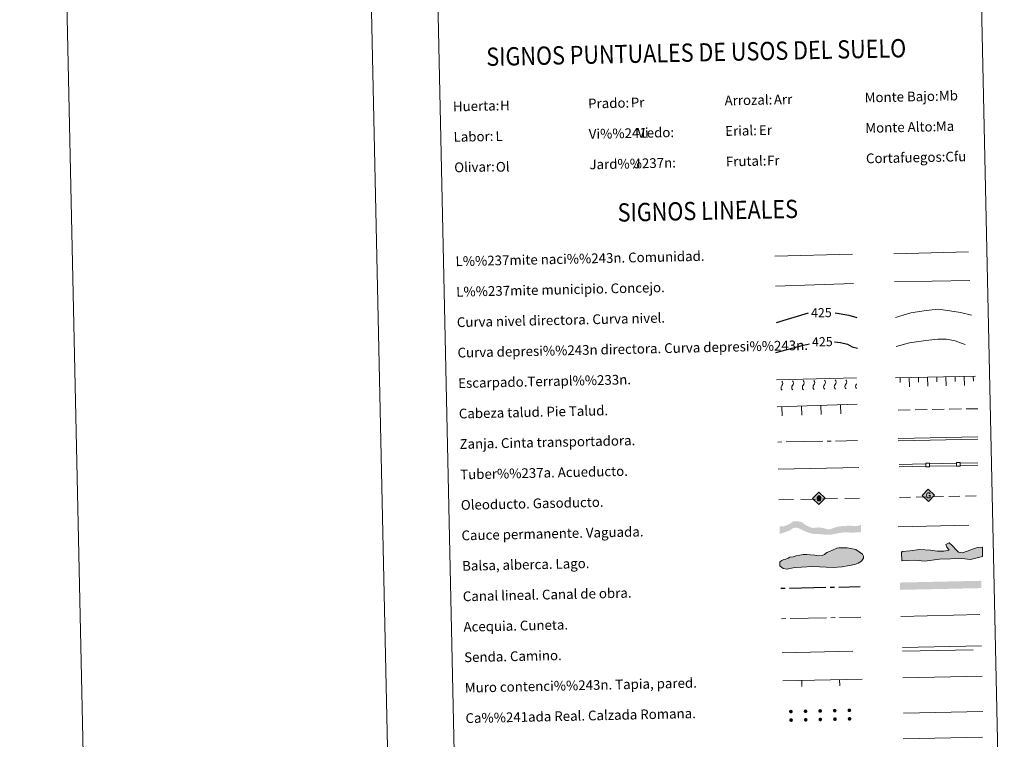
# Model space of a CAD drawing. Units: metres. Extents: x 647404 to 651922, y 739076 to 742142.
# Drawn here: x 647404 to 648212, y 739666 to 740257 of the extents above; entities that cross this region are included whole.
import ezdxf
from ezdxf.enums import TextEntityAlignment as Align

# ---------------------------------------------------------------- set-up
doc = ezdxf.new("R2010")
doc.units = ezdxf.units.M
doc.header["$MEASUREMENT"] = 0
for name, pattern in [('5aceqo', [40.5, 3.5, -3.5, 30, -3.5]), ('5canob', [40.5, 3.5, -3.5, 30, -3.5]), ('5gasod', [45, 30, -15]), ('5oledu', [45, 30, -15]), ('5talup', [14, 10, -4]), ('5zanja', [40.5, 3.5, -3.5, 30, -3.5]), ('DGN Style 3', [81.130322, 57.95023, -23.180092])]:
    doc.linetypes.add(name, pattern=pattern)
doc.layers.add('Carátula', color=7, linetype='Continuous', lineweight=0)
doc.styles.add('Style-arial', font='arial.shx', dxfattribs={"bigfont": 'arialbig.shx'})
doc.styles.add('Style-ariali', font='ariali.shx', dxfattribs={"bigfont": 'arialibig.shx'})
doc.styles.add('Style-font002', font='font002.shx')
doc.styles.add('Style-font010', font='font010.shx')
doc.linetypes.add('5liauto', pattern='A,16,-16,[74,dgnlstyle-md2_10e.shx,S=0.128,R=0,X=0,Y=0],-16', length=48)
doc.linetypes.add('5limcon', pattern='A,16,-16,[74,dgnlstyle-md2_10e.shx,S=0.128,R=0,X=0,Y=0],-16,16,-8,16,-8', length=96)
doc.linetypes.add('5limun', pattern='A,16,-16,[74,dgnlstyle-md2_10e.shx,S=0.128,R=0,X=0,Y=0],-16,16,-8', length=72)
doc.linetypes.add('5linaci', pattern='A,-8,[74,dgnlstyle-md2_10e.shx,S=0.128,R=0,X=0,Y=0],-16', length=24)
doc.linetypes.add('5tracr', pattern='A,-15,[96,dgnlstyle-md2_10e.shx,S=0.046,R=0,X=0,Y=0],-15', length=30)
doc.linetypes.add('5tracs', pattern='A,13,-13,13,-6.8,[91,dgnlstyle-md2_10e.shx,S=0.128664,R=0,X=0,Y=0],-6.8,13,-13,13,-13', length=104.6)

# ---------------------------------------------------------------- blocks, each defined once
blk = doc.blocks.new('5ROLEO_1')
at = {"layer": 'Carátula', "linetype": 'Continuous', "lineweight": 0, "extrusion": (0, 0, -1)}
for color, points in [(2, [(0.15, -5.19), (0, -2.7), (0, -2.7), (0.41, -2.66), (0.77, -2.55), (1.09, -2.36), (1.36, -2.09), (1.62, -1.71), (1.79, -1.26), (1.9, -0.76), (1.93, -0.19), (1.87, 0.62), (1.68, 1.26), (1.38, 1.76), (1.01, 2.11), (0.55, 2.32), (0, 2.39), (0.01, 2.4), (0.15, 4.98), (5.24, -0.11)]), (250, [(0, -2.7), (0, -2.7), (0, -1.85), (0.24, -1.82), (0.46, -1.74), (0.66, -1.61), (0.84, -1.43), (0.99, -1.19), (1.1, -0.9), (1.16, -0.55), (1.18, -0.15), (1.16, 0.25), (1.1, 0.6), (0.99, 0.89), (0.85, 1.13), (0.67, 1.31), (0.47, 1.44), (0.25, 1.52), (0.01, 1.54), (0.01, 2.39), (0.55, 2.32), (1.01, 2.11), (1.38, 1.76), (1.68, 1.26), (1.87, 0.62), (1.93, -0.19), (1.9, -0.76), (1.79, -1.26), (1.62, -1.71), (1.36, -2.09), (1.09, -2.36), (0.77, -2.55), (0.41, -2.66), (0, -2.7), (0, -2.7)]), (2, [(0, -1.85), (-0.25, -1.83), (-0.47, -1.75), (-0.67, -1.61), (-0.85, -1.43), (-0.99, -1.19), (-1.09, -0.9), (-1.16, -0.54), (-1.18, -0.13), (-1.16, 0.27), (-1.1, 0.61), (-1, 0.9), (-0.85, 1.14), (-0.68, 1.31), (-0.48, 1.44), (-0.25, 1.52), (0, 1.54), (0.25, 1.52), (0.47, 1.44), (0.67, 1.31), (0.85, 1.13), (0.99, 0.89), (1.1, 0.6), (1.16, 0.25), (1.18, -0.15), (1.16, -0.55), (1.1, -0.9), (0.99, -1.19), (0.84, -1.43), (0.66, -1.61), (0.46, -1.74), (0.24, -1.82)]), (2, [(0.15, -5.19), (-4.94, -0.1), (0.15, 4.98), (0.01, 2.4), (0, 2.39), (-0.41, 2.35), (-0.77, 2.23), (-1.1, 2.02), (-1.39, 1.73), (-1.63, 1.36), (-1.8, 0.93), (-1.9, 0.42), (-1.93, -0.16), (-1.9, -0.74), (-1.79, -1.26), (-1.61, -1.71), (-1.36, -2.09), (-1.09, -2.36), (-0.77, -2.54), (-0.4, -2.66), (0, -2.7), (0, -2.7)]), (250, [(0, -2.7), (-0.4, -2.66), (-0.77, -2.54), (-1.09, -2.36), (-1.36, -2.09), (-1.61, -1.71), (-1.79, -1.26), (-1.9, -0.74), (-1.93, -0.16), (-1.9, 0.42), (-1.8, 0.93), (-1.63, 1.36), (-1.39, 1.73), (-1.1, 2.02), (-0.77, 2.23), (-0.41, 2.35), (0, 2.39), (0, 2.39), (0.01, 2.39), (0.01, 1.54), (0, 1.54), (-0.25, 1.52), (-0.48, 1.44), (-0.68, 1.31), (-0.85, 1.14), (-1, 0.9), (-1.1, 0.61), (-1.16, 0.27), (-1.18, -0.13), (-1.16, -0.54), (-1.09, -0.9), (-0.99, -1.19), (-0.85, -1.43), (-0.67, -1.61), (-0.47, -1.75), (-0.25, -1.83), (0, -1.85), (0, -1.85), (0, -2.7)])]:
    blk.add_hatch(color=color, dxfattribs=at).paths.add_polyline_path(points, flags=16)
at = {"layer": 'Carátula', "color": 250, "linetype": 'Continuous', "lineweight": 0, "flags": 128}
blk.add_lwpolyline([(-0.14, -5.19), (4.95, -0.11), (-0.14, 4.98), (-5.23, -0.1), (-0.14, -5.19)], dxfattribs=at)
blk = doc.blocks.new('5GASO_1')
at = {"layer": 'Carátula', "linetype": 'Continuous', "lineweight": 0, "extrusion": (0, 0, -1)}
for color, points in [(33, [(0, -5.09), (-0.29, -2.59), (-0.29, -2.59), (0.27, -2.52), (0.76, -2.3), (1.17, -1.93), (1.48, -1.42), (1.68, -0.78), (1.75, -0.04), (1.68, 0.71), (1.48, 1.35), (1.18, 1.85), (0.79, 2.22), (0.32, 2.42), (-0.23, 2.5), (0, 5.09), (5.09, 0)]), (250, [(-0.29, -2.59), (-0.78, -2.54), (-1.27, -2.37), (-1.7, -2.12), (-2.02, -1.83), (-2.02, 0.14), (-0.23, 0.14), (-0.23, -0.71), (-1.27, -0.71), (-1.27, -1.33), (-1.04, -1.5), (-0.78, -1.64), (-0.51, -1.72), (-0.25, -1.75), (0.01, -1.72), (0.24, -1.64), (0.45, -1.52), (0.62, -1.34), (0.79, -1.09), (0.9, -0.78), (0.97, -0.41), (0.99, 0.01), (0.97, 0.4), (0.91, 0.73), (0.81, 1.02), (0.66, 1.24), (0.48, 1.42), (0.27, 1.55), (0.04, 1.63), (-0.22, 1.65), (-0.55, 1.59), (-0.83, 1.43), (-1.04, 1.17), (-1.17, 0.8), (-1.93, 0.99), (-1.85, 1.34), (-1.73, 1.64), (-1.57, 1.9), (-1.38, 2.12), (-1.14, 2.28), (-0.88, 2.41), (-0.57, 2.47), (-0.23, 2.5), (0.32, 2.43), (0.79, 2.22), (1.18, 1.85), (1.48, 1.35), (1.68, 0.71), (1.75, -0.04), (1.68, -0.78), (1.48, -1.42), (1.17, -1.93), (0.76, -2.3), (0.27, -2.52)]), (33, [(0, -5.09), (-5.09, 0), (0, 5.09), (-0.23, 2.5), (-0.57, 2.47), (-0.88, 2.41), (-1.14, 2.28), (-1.38, 2.12), (-1.57, 1.9), (-1.73, 1.64), (-1.85, 1.34), (-1.93, 0.99), (-1.17, 0.8), (-1.04, 1.17), (-0.83, 1.43), (-0.55, 1.59), (-0.22, 1.65), (0.04, 1.63), (0.27, 1.55), (0.48, 1.42), (0.66, 1.24), (0.81, 1.02), (0.91, 0.73), (0.97, 0.4), (0.99, 0.01), (0.97, -0.41), (0.9, -0.78), (0.79, -1.09), (0.62, -1.34), (0.45, -1.52), (0.24, -1.65), (0.01, -1.72), (-0.25, -1.75), (-0.51, -1.72), (-0.78, -1.64), (-1.04, -1.5), (-1.27, -1.33), (-1.27, -0.71), (-0.23, -0.71), (-0.23, 0.14), (-2.02, 0.14), (-2.02, -1.83), (-1.7, -2.12), (-1.27, -2.37), (-0.78, -2.54), (-0.29, -2.59), (-0.29, -2.59)])]:
    blk.add_hatch(color=color, dxfattribs=at).paths.add_polyline_path(points, flags=16)
at = {"layer": 'Carátula', "color": 250, "linetype": 'Continuous', "lineweight": 0}
blk.add_3dface([(0, -5.09), (5.09, 0), (0, 5.09), (-5.09, 0)], dxfattribs=at)
blk = doc.blocks.new('5ROLEO_3')
at = {"layer": 'Carátula', "linetype": 'Continuous', "lineweight": 0, "extrusion": (0, 0, -1)}
for color, points in [(2, [(0.15, -5.19), (0, -2.7), (0, -2.7), (0.41, -2.66), (0.77, -2.55), (1.09, -2.36), (1.36, -2.09), (1.62, -1.71), (1.79, -1.26), (1.9, -0.76), (1.93, -0.19), (1.87, 0.62), (1.68, 1.26), (1.38, 1.76), (1.01, 2.11), (0.55, 2.32), (0, 2.39), (0.01, 2.4), (0.15, 4.98), (5.24, -0.11)]), (250, [(0, -2.7), (0, -2.7), (0, -1.85), (0.24, -1.82), (0.46, -1.74), (0.66, -1.61), (0.84, -1.43), (0.99, -1.19), (1.1, -0.9), (1.16, -0.55), (1.18, -0.15), (1.16, 0.25), (1.1, 0.6), (0.99, 0.89), (0.85, 1.13), (0.67, 1.31), (0.47, 1.44), (0.25, 1.52), (0.01, 1.54), (0.01, 2.39), (0.55, 2.32), (1.01, 2.11), (1.38, 1.76), (1.68, 1.26), (1.87, 0.62), (1.93, -0.19), (1.9, -0.76), (1.79, -1.26), (1.62, -1.71), (1.36, -2.09), (1.09, -2.36), (0.77, -2.55), (0.41, -2.66), (0, -2.7), (0, -2.7)]), (2, [(0, -1.85), (-0.25, -1.83), (-0.47, -1.75), (-0.67, -1.61), (-0.85, -1.43), (-0.99, -1.19), (-1.09, -0.9), (-1.16, -0.54), (-1.18, -0.13), (-1.16, 0.27), (-1.1, 0.61), (-1, 0.9), (-0.85, 1.14), (-0.68, 1.31), (-0.48, 1.44), (-0.25, 1.52), (0, 1.54), (0.25, 1.52), (0.47, 1.44), (0.67, 1.31), (0.85, 1.13), (0.99, 0.89), (1.1, 0.6), (1.16, 0.25), (1.18, -0.15), (1.16, -0.55), (1.1, -0.9), (0.99, -1.19), (0.84, -1.43), (0.66, -1.61), (0.46, -1.74), (0.24, -1.82)]), (2, [(0.15, -5.19), (-4.94, -0.1), (0.15, 4.98), (0.01, 2.4), (0, 2.39), (-0.41, 2.35), (-0.77, 2.23), (-1.1, 2.02), (-1.39, 1.73), (-1.63, 1.36), (-1.8, 0.93), (-1.9, 0.42), (-1.93, -0.16), (-1.9, -0.74), (-1.79, -1.26), (-1.61, -1.71), (-1.36, -2.09), (-1.09, -2.36), (-0.77, -2.54), (-0.4, -2.66), (0, -2.7), (0, -2.7)]), (250, [(0, -2.7), (-0.4, -2.66), (-0.77, -2.54), (-1.09, -2.36), (-1.36, -2.09), (-1.61, -1.71), (-1.79, -1.26), (-1.9, -0.74), (-1.93, -0.16), (-1.9, 0.42), (-1.8, 0.93), (-1.63, 1.36), (-1.39, 1.73), (-1.1, 2.02), (-0.77, 2.23), (-0.41, 2.35), (0, 2.39), (0, 2.39), (0.01, 2.39), (0.01, 1.54), (0, 1.54), (-0.25, 1.52), (-0.48, 1.44), (-0.68, 1.31), (-0.85, 1.14), (-1, 0.9), (-1.1, 0.61), (-1.16, 0.27), (-1.18, -0.13), (-1.16, -0.54), (-1.09, -0.9), (-0.99, -1.19), (-0.85, -1.43), (-0.67, -1.61), (-0.47, -1.75), (-0.25, -1.83), (0, -1.85), (0, -1.85), (0, -2.7)])]:
    blk.add_hatch(color=color, dxfattribs=at).paths.add_polyline_path(points, flags=16)
at = {"layer": 'Carátula', "color": 250, "linetype": 'Continuous', "lineweight": 0, "flags": 128}
blk.add_lwpolyline([(-0.14, -5.19), (4.95, -0.11), (-0.14, 4.98), (-5.23, -0.1), (-0.14, -5.19)], dxfattribs=at)
blk = doc.blocks.new('5GASO_3')
at = {"layer": 'Carátula', "linetype": 'Continuous', "lineweight": 0, "extrusion": (0, 0, -1)}
for color, points in [(33, [(0, -5.09), (-0.29, -2.59), (-0.29, -2.59), (0.27, -2.52), (0.76, -2.3), (1.17, -1.93), (1.48, -1.42), (1.68, -0.78), (1.75, -0.04), (1.68, 0.71), (1.48, 1.35), (1.18, 1.85), (0.79, 2.22), (0.32, 2.42), (-0.23, 2.5), (0, 5.09), (5.09, 0)]), (250, [(-0.29, -2.59), (-0.78, -2.54), (-1.27, -2.37), (-1.7, -2.12), (-2.02, -1.83), (-2.02, 0.14), (-0.23, 0.14), (-0.23, -0.71), (-1.27, -0.71), (-1.27, -1.33), (-1.04, -1.5), (-0.78, -1.64), (-0.51, -1.72), (-0.25, -1.75), (0.01, -1.72), (0.24, -1.64), (0.45, -1.52), (0.62, -1.34), (0.79, -1.09), (0.9, -0.78), (0.97, -0.41), (0.99, 0.01), (0.97, 0.4), (0.91, 0.73), (0.81, 1.02), (0.66, 1.24), (0.48, 1.42), (0.27, 1.55), (0.04, 1.63), (-0.22, 1.65), (-0.55, 1.59), (-0.83, 1.43), (-1.04, 1.17), (-1.17, 0.8), (-1.93, 0.99), (-1.85, 1.34), (-1.73, 1.64), (-1.57, 1.9), (-1.38, 2.12), (-1.14, 2.28), (-0.88, 2.41), (-0.57, 2.47), (-0.23, 2.5), (0.32, 2.43), (0.79, 2.22), (1.18, 1.85), (1.48, 1.35), (1.68, 0.71), (1.75, -0.04), (1.68, -0.78), (1.48, -1.42), (1.17, -1.93), (0.76, -2.3), (0.27, -2.52)]), (33, [(0, -5.09), (-5.09, 0), (0, 5.09), (-0.23, 2.5), (-0.57, 2.47), (-0.88, 2.41), (-1.14, 2.28), (-1.38, 2.12), (-1.57, 1.9), (-1.73, 1.64), (-1.85, 1.34), (-1.93, 0.99), (-1.17, 0.8), (-1.04, 1.17), (-0.83, 1.43), (-0.55, 1.59), (-0.22, 1.65), (0.04, 1.63), (0.27, 1.55), (0.48, 1.42), (0.66, 1.24), (0.81, 1.02), (0.91, 0.73), (0.97, 0.4), (0.99, 0.01), (0.97, -0.41), (0.9, -0.78), (0.79, -1.09), (0.62, -1.34), (0.45, -1.52), (0.24, -1.65), (0.01, -1.72), (-0.25, -1.75), (-0.51, -1.72), (-0.78, -1.64), (-1.04, -1.5), (-1.27, -1.33), (-1.27, -0.71), (-0.23, -0.71), (-0.23, 0.14), (-2.02, 0.14), (-2.02, -1.83), (-1.7, -2.12), (-1.27, -2.37), (-0.78, -2.54), (-0.29, -2.59), (-0.29, -2.59)])]:
    blk.add_hatch(color=color, dxfattribs=at).paths.add_polyline_path(points, flags=16)
at = {"layer": 'Carátula', "color": 250, "linetype": 'Continuous', "lineweight": 0}
blk.add_3dface([(0, -5.09), (5.09, 0), (0, 5.09), (-5.09, 0)], dxfattribs=at)

msp = doc.modelspace()

# ---------------------------------------------------------------- hatches: boundary and pattern name
at = {"layer": 'Carátula', "linetype": 'Continuous', "lineweight": 13}
for color, points in [(154, [(648069.678, 739834.194), (648065.557, 739834.211), (648059.737, 739834.718), (648055.297, 739834.833), (648052.536, 739835.513), (648049.876, 739836.406), (648047.423, 739837.409), (648044.111, 739839.135), (648040.709, 739840.117), (648038.503, 739839.541), (648035.902, 739837.688), (648032.966, 739836.672), (648027.583, 739834.88), (648027.451, 739840.879), (648031.177, 739841.178), (648034.218, 739842.302), (648036.617, 739843.623), (648038.863, 739845.238), (648042.32, 739845.315), (648046.144, 739844.34), (648048.405, 739842.383), (648051.397, 739840.862), (648054.38, 739839.661), (648059.439, 739840.193), (648063.466, 739839.646), (648065.17, 739839.049), (648065.808, 739838.853), (648067.823, 739838.475), (648070.241, 739839.054), (648072.334, 739839.945), (648074.747, 739840.632), (648078.715, 739841.263), (648084.625, 739841.601), (648088.221, 739841.363), (648090.125, 739841.299), (648091.916, 739841.444), (648094.287, 739842.334), (648094.418, 739836.337), (648086.545, 739835.83), (648081.043, 739836.238), (648076.306, 739835.501)]), (154, [(648069.678, 739834.194), (648065.557, 739834.211), (648059.737, 739834.718), (648055.297, 739834.833), (648052.536, 739835.513), (648049.876, 739836.406), (648047.423, 739837.409), (648044.111, 739839.135), (648040.709, 739840.117), (648038.503, 739839.541), (648035.902, 739837.688), (648032.966, 739836.672), (648027.583, 739834.88), (648027.451, 739840.879), (648031.177, 739841.178), (648034.218, 739842.302), (648036.617, 739843.623), (648038.863, 739845.238), (648042.32, 739845.315), (648046.144, 739844.34), (648048.405, 739842.383), (648051.397, 739840.862), (648054.38, 739839.661), (648059.439, 739840.193), (648063.466, 739839.646), (648065.17, 739839.049), (648065.808, 739838.853), (648067.823, 739838.475), (648070.241, 739839.054), (648072.334, 739839.945), (648074.747, 739840.632), (648078.715, 739841.263), (648084.625, 739841.601), (648088.221, 739841.363), (648090.125, 739841.299), (648091.916, 739841.444), (648094.287, 739842.334), (648094.418, 739836.337), (648086.545, 739835.83), (648081.043, 739836.238), (648076.306, 739835.501)]), (170, [(648126.307, 739788.938), (648126.174, 739794.938), (648193.01, 739796.391), (648193.141, 739790.393)]), (170, [(648126.307, 739788.938), (648126.174, 739794.938), (648193.01, 739796.391), (648193.141, 739790.393)])]:
    msp.add_hatch(color=color, dxfattribs=at).paths.add_polyline_path(points, flags=16)
at = {"layer": 'Carátula', "linetype": 'Continuous', "lineweight": 0}
for points in [[(648033.387, 739805.914), (648030.419, 739806.445), (648027.704, 739808.757), (648027.633, 739812.014), (648029.387, 739812.944), (648030.85, 739813.86), (648032.617, 739814.199), (648034.379, 739814.829), (648035.84, 739815.751), (648038.497, 739816.103), (648041.147, 739816.757), (648044.09, 739817.409), (648046.74, 739818.063), (648049.708, 739817.834), (648052.674, 739817.596), (648056.523, 739817.386), (648059.791, 739816.867), (648062.448, 739817.219), (648064.211, 739817.847), (648066.246, 739819.672), (648068.302, 739820.313), (648070.942, 739821.555), (648074.457, 739823.112), (648076.226, 739823.446), (648079.773, 739823.523), (648083.037, 739823.3), (648086.007, 739822.769), (648090.171, 739821.975), (648092.875, 739820.252), (648095.578, 739818.236), (648096.212, 739816.474), (648096.245, 739814.99), (648094.817, 739812.588), (648091.896, 739810.744), (648089.25, 739809.8), (648084.536, 739808.808), (648078.933, 739807.795), (648071.545, 739807.341), (648054.358, 739808.151), (648045.486, 739807.657), (648038.697, 739806.92)], [(648033.387, 739805.914), (648030.419, 739806.445), (648027.704, 739808.757), (648027.633, 739812.014), (648029.387, 739812.944), (648030.85, 739813.86), (648032.617, 739814.199), (648034.379, 739814.829), (648035.84, 739815.751), (648038.497, 739816.103), (648041.147, 739816.757), (648044.09, 739817.409), (648046.74, 739818.063), (648049.708, 739817.834), (648052.674, 739817.596), (648056.523, 739817.386), (648059.791, 739816.867), (648062.448, 739817.219), (648064.211, 739817.847), (648066.246, 739819.672), (648068.302, 739820.313), (648070.942, 739821.555), (648074.457, 739823.112), (648076.226, 739823.446), (648079.773, 739823.523), (648083.037, 739823.3), (648086.007, 739822.769), (648090.171, 739821.975), (648092.875, 739820.252), (648095.578, 739818.236), (648096.212, 739816.474), (648096.245, 739814.99), (648094.817, 739812.588), (648091.896, 739810.744), (648089.25, 739809.8), (648084.536, 739808.808), (648078.933, 739807.795), (648071.545, 739807.341), (648054.358, 739808.151), (648045.486, 739807.657), (648038.697, 739806.92)], [(648146.781, 739812.569), (648138.174, 739813.198), (648127.824, 739812.887), (648127.618, 739819.7), (648128.19, 739820.314), (648134.383, 739821.087), (648142.353, 739821.923), (648151.246, 739821.596), (648156.905, 739820.581), (648162.227, 739820.743), (648166.648, 739821.47), (648164.793, 739824.08), (648163.842, 739826.128), (648166.763, 739827.402), (648169.189, 739825.398), (648172.566, 739821.648), (648174.392, 739819.922), (648175.882, 739819.674), (648177.665, 739819.425), (648181.472, 739820.726), (648186.745, 739822.665), (648189.972, 739823.654), (648194.102, 739824.074), (648194.038, 739816.362), (648184.045, 739813.986), (648176.917, 739814.659), (648158.577, 739814.108)], [(648146.781, 739812.569), (648138.174, 739813.198), (648127.824, 739812.887), (648127.618, 739819.7), (648128.19, 739820.314), (648134.383, 739821.087), (648142.353, 739821.923), (648151.246, 739821.596), (648156.905, 739820.581), (648162.227, 739820.743), (648166.648, 739821.47), (648164.793, 739824.08), (648163.842, 739826.128), (648166.763, 739827.402), (648169.189, 739825.398), (648172.566, 739821.648), (648174.392, 739819.922), (648175.882, 739819.674), (648177.665, 739819.425), (648181.472, 739820.726), (648186.745, 739822.665), (648189.972, 739823.654), (648194.102, 739824.074), (648194.038, 739816.362), (648184.045, 739813.986), (648176.917, 739814.659), (648158.577, 739814.108)]]:
    msp.add_hatch(color=141, dxfattribs=at).paths.add_polyline_path(points)
for points in [[(648038.259, 739689.092, 1), (648035.26, 739689.008, 1)], [(648038.259, 739689.092, 1), (648035.26, 739689.008, 1)], [(648050.256, 739689.353, 1), (648047.258, 739689.269, 1)], [(648050.256, 739689.353, 1), (648047.258, 739689.269, 1)], [(648062.254, 739689.614, 1), (648059.255, 739689.531, 1)], [(648062.254, 739689.614, 1), (648059.255, 739689.531, 1)], [(648074.251, 739689.875, 1), (648071.252, 739689.792, 1)], [(648074.251, 739689.875, 1), (648071.252, 739689.792, 1)], [(648086.248, 739690.136, 1), (648083.249, 739690.053, 1)], [(648086.248, 739690.136, 1), (648083.249, 739690.053, 1)], [(648038.412, 739682.093, 1), (648035.413, 739682.01, 1)], [(648038.412, 739682.093, 1), (648035.413, 739682.01, 1)], [(648050.409, 739682.355, 1), (648047.41, 739682.271, 1)], [(648050.409, 739682.355, 1), (648047.41, 739682.271, 1)], [(648062.406, 739682.616, 1), (648059.407, 739682.532, 1)], [(648062.406, 739682.616, 1), (648059.407, 739682.532, 1)], [(648074.403, 739682.877, 1), (648071.404, 739682.793, 1)], [(648074.403, 739682.877, 1), (648071.404, 739682.793, 1)], [(648086.4, 739683.138, 1), (648083.401, 739683.054, 1)], [(648086.4, 739683.138, 1), (648083.401, 739683.054, 1)]]:
    msp.add_hatch(color=250, dxfattribs=at).paths.add_polyline_path(points, flags=16)

# ---------------------------------------------------------------- linework, layer by layer
at = {"layer": 'Carátula', "color": 27, "linetype": 'Continuous', "lineweight": 0}
for p, q in [((648024.923, 739961.414), (648090.582, 739962.844)), ((648024.923, 739961.414), (648090.582, 739962.844)), ((648122.699, 739962.921), (648188.356, 739964.35)), ((648122.699, 739962.921), (648188.356, 739964.35)), ((648126.535, 739959.004), (648126.448, 739963.003)), ((648126.535, 739959.004), (648126.448, 739963.003)), ((648134.11, 739955.668), (648133.946, 739963.166)), ((648134.11, 739955.668), (648133.946, 739963.166)), ((648141.532, 739959.33), (648141.445, 739963.329)), ((648141.532, 739959.33), (648141.445, 739963.329)), ((648149.106, 739955.994), (648148.943, 739963.492)), ((648149.106, 739955.994), (648148.943, 739963.492)), ((648156.528, 739959.656), (648156.441, 739963.655)), ((648156.528, 739959.656), (648156.441, 739963.655)), ((648164.102, 739956.32), (648163.939, 739963.819)), ((648164.102, 739956.32), (648163.939, 739963.819)), ((648171.524, 739959.983), (648171.437, 739963.982)), ((648171.524, 739959.983), (648171.437, 739963.982)), ((648179.099, 739956.647), (648178.936, 739964.145)), ((648179.099, 739956.647), (648178.936, 739964.145)), ((648186.521, 739960.309), (648186.434, 739964.308)), ((648186.521, 739960.309), (648186.434, 739964.308)), ((648025.409, 739939.082), (648091.05, 739941.243)), ((648025.409, 739939.082), (648091.05, 739941.243)), ((648029.654, 739931.718), (648029.407, 739939.214)), ((648029.654, 739931.718), (648029.407, 739939.214)), ((648045.645, 739932.244), (648045.398, 739939.74)), ((648045.645, 739932.244), (648045.398, 739939.74)), ((648061.636, 739932.771), (648061.39, 739940.267)), ((648061.636, 739932.771), (648061.39, 739940.267)), ((648077.628, 739933.297), (648077.381, 739940.793)), ((648077.628, 739933.297), (648077.381, 739940.793))]:
    msp.add_line(p, q, dxfattribs=at)
at = {"layer": 'Carátula', "color": 250, "linetype": 'Continuous', "lineweight": 0}
for p, q in [((648124.874, 739913.192), (648190.178, 739914.616)), ((648124.874, 739913.192), (648190.178, 739914.616)), ((648124.918, 739911.192), (648190.222, 739912.616)), ((648124.918, 739911.192), (648190.222, 739912.616))]:
    msp.add_line(p, q, dxfattribs=at)
at = {"layer": 'Carátula', "color": 5, "linetype": 'Continuous', "lineweight": 13}
for p, q in [((648150.514, 739892.392), (648172.51, 739892.841)), ((648150.514, 739892.392), (648172.51, 739892.841)), ((648175.509, 739892.903), (648190.152, 739893.202)), ((648175.509, 739892.903), (648190.152, 739893.202)), ((648125.52, 739891.881), (648147.515, 739892.33)), ((648125.52, 739891.881), (648147.515, 739892.33)), ((648125.56, 739889.881), (648147.556, 739890.331)), ((648125.56, 739889.881), (648147.556, 739890.331)), ((648150.555, 739890.392), (648172.551, 739890.842)), ((648150.555, 739890.392), (648172.551, 739890.842)), ((648175.55, 739890.903), (648190.192, 739891.202)), ((648175.55, 739890.903), (648190.192, 739891.202))]:
    msp.add_line(p, q, dxfattribs=at)
at = {"layer": 'Carátula', "color": 250, "linetype": '5oledu', "lineweight": 13, "ltscale": 0.4}
msp.add_line((648026.974, 739862.874), (648093.262, 739864.161), dxfattribs=at)
msp.add_line((648026.974, 739862.874), (648093.262, 739864.161), dxfattribs=at)
at = {"layer": 'Carátula', "color": 250, "linetype": '5gasod', "lineweight": 13, "ltscale": 0.3}
msp.add_line((648125.93, 739864.694), (648190.706, 739866.114), dxfattribs=at)
msp.add_line((648125.93, 739864.694), (648190.706, 739866.114), dxfattribs=at)
at = {"layer": 'Carátula', "color": 170, "linetype": 'Continuous', "lineweight": 0}
msp.add_line((648126.99, 739767.218), (648191.77, 739768.628), dxfattribs=at)
msp.add_line((648126.99, 739767.218), (648191.77, 739768.628), dxfattribs=at)
at = {"layer": 'Carátula', "color": 1, "linetype": 'Continuous', "lineweight": 13}
for p, q in [((648030.209, 739714.277), (648095.275, 739715.693)), ((648030.209, 739714.277), (648095.275, 739715.693)), ((648045.814, 739709.615), (648045.705, 739714.614)), ((648045.814, 739709.615), (648045.705, 739714.614)), ((648076.807, 739710.29), (648076.698, 739715.289)), ((648076.807, 739710.29), (648076.698, 739715.289))]:
    msp.add_line(p, q, dxfattribs=at)
at = {"layer": 'Carátula', "color": 250, "linetype": '5tracr', "lineweight": 0}
msp.add_line((648129.281, 739687.703), (648194.347, 739689.119), dxfattribs=at)
msp.add_line((648129.281, 739687.703), (648194.347, 739689.119), dxfattribs=at)
at = {"layer": 'Carátula', "color": 250, "linetype": '5tracs', "lineweight": 0, "ltscale": 0.4}
msp.add_line((648128.908, 739666.66), (648193.975, 739668.078), dxfattribs=at)
msp.add_line((648128.908, 739666.66), (648193.975, 739668.078), dxfattribs=at)
at = {"layer": 'Carátula', "color": 7, "linetype": 'Continuous', "lineweight": 0, "flags": 128}
msp.add_lwpolyline([(647653.758, 742050.528), (647718.4, 739081.233)], dxfattribs=at)
msp.add_lwpolyline([(647653.758, 742050.528), (647718.4, 739081.233)], dxfattribs=at)
at = {"layer": 'Carátula', "color": 250, "linetype": '5linaci', "lineweight": 0, "ltscale": 0.45, "flags": 128}
msp.add_lwpolyline([(648023.511, 740062.674), (648087.182, 740064.356)], dxfattribs=at)
msp.add_lwpolyline([(648023.511, 740062.674), (648087.182, 740064.356)], dxfattribs=at)
at = {"layer": 'Carátula', "color": 250, "linetype": '5liauto', "lineweight": 0, "ltscale": 0.45, "flags": 128}
msp.add_lwpolyline([(648121.311, 740064.567), (648182.624, 740066.195)], dxfattribs=at)
msp.add_lwpolyline([(648121.311, 740064.567), (648182.624, 740066.195)], dxfattribs=at)
at = {"layer": 'Carátula', "color": 250, "linetype": '5limun', "lineweight": 0, "ltscale": 0.45, "flags": 128}
msp.add_lwpolyline([(648024.112, 740038.273), (648088.099, 740040.224)], dxfattribs=at)
msp.add_lwpolyline([(648024.112, 740038.273), (648088.099, 740040.224)], dxfattribs=at)
at = {"layer": 'Carátula', "color": 250, "linetype": '5limcon', "lineweight": 0, "ltscale": 0.45, "flags": 128}
msp.add_lwpolyline([(648121.911, 740041.588), (648183.569, 740042.824)], dxfattribs=at)
msp.add_lwpolyline([(648121.911, 740041.588), (648183.569, 740042.824)], dxfattribs=at)
at = {"layer": 'Carátula', "color": 30, "linetype": 'Continuous', "lineweight": 30, "flags": 128}
for points in [[(648025.009, 740008.271), (648051.294, 740016.139)], [(648025.009, 740008.271), (648051.294, 740016.139)], [(648073.119, 740016.162), (648084.195, 740014.455), (648090.958, 740012.366)], [(648073.119, 740016.162), (648084.195, 740014.455), (648090.958, 740012.366)]]:
    msp.add_lwpolyline(points, dxfattribs=at)
at = {"layer": 'Carátula', "color": 30, "linetype": 'Continuous', "lineweight": 0, "flags": 128}
msp.add_lwpolyline([(648122.726, 740012.535), (648135.109, 740016.365), (648147.891, 740018.246), (648157.486, 740019.257), (648167.132, 740017.865), (648175.979, 740016.455), (648184.843, 740014.241)], dxfattribs=at)
msp.add_lwpolyline([(648122.726, 740012.535), (648135.109, 740016.365), (648147.891, 740018.246), (648157.486, 740019.257), (648167.132, 740017.865), (648175.979, 740016.455), (648184.843, 740014.241)], dxfattribs=at)
at = {"layer": 'Carátula', "color": 27, "linetype": 'DGN Style 3', "lineweight": 30, "flags": 128}
for points in [[(648024.438, 739983.593), (648047.069, 739989.777), (648052.155, 739990.738)], [(648024.438, 739983.593), (648047.069, 739989.777), (648052.155, 739990.738)], [(648072.535, 739992.344), (648077.471, 739992.041), (648083.113, 739990.562), (648087.17, 739988.247), (648091.504, 739987.262)], [(648072.535, 739992.344), (648077.471, 739992.041), (648083.113, 739990.562), (648087.17, 739988.247), (648091.504, 739987.262)]]:
    msp.add_lwpolyline(points, dxfattribs=at)
at = {"layer": 'Carátula', "color": 27, "linetype": 'DGN Style 3', "lineweight": 0, "flags": 128}
msp.add_lwpolyline([(648123.249, 739988.577), (648134.044, 739991.67), (648147.624, 739993.57), (648157.221, 739994.579), (648164.431, 739994.736), (648171.676, 739993.29), (648177.333, 739991.01), (648184.596, 739988.764)], dxfattribs=at)
msp.add_lwpolyline([(648123.249, 739988.577), (648134.044, 739991.67), (648147.624, 739993.57), (648157.221, 739994.579), (648164.431, 739994.736), (648171.676, 739993.29), (648177.333, 739991.01), (648184.596, 739988.764)], dxfattribs=at)
at = {"layer": 'Carátula', "color": 27, "linetype": '5talup', "lineweight": 0, "flags": 128}
msp.add_lwpolyline([(648124.656, 739936.463), (648190.158, 739937.603)], dxfattribs=at)
msp.add_lwpolyline([(648124.656, 739936.463), (648190.158, 739937.603)], dxfattribs=at)
at = {"layer": 'Carátula', "color": 27, "linetype": '5zanja', "lineweight": 0, "flags": 128}
msp.add_lwpolyline([(648025.943, 739910.23), (648091.444, 739911.37)], dxfattribs=at)
msp.add_lwpolyline([(648025.943, 739910.23), (648091.444, 739911.37)], dxfattribs=at)
at = {"layer": 'Carátula', "color": 5, "linetype": 'Continuous', "lineweight": 13, "flags": 128}
for points in [[(648147.624, 739889.801), (648150.623, 739889.862), (648150.562, 739892.862), (648147.562, 739892.8), (648147.624, 739889.801)], [(648147.624, 739889.801), (648150.623, 739889.862), (648150.562, 739892.862), (648147.562, 739892.8), (648147.624, 739889.801)], [(648172.618, 739890.312), (648175.618, 739890.373), (648175.557, 739893.373), (648172.557, 739893.311), (648172.618, 739890.312)], [(648172.618, 739890.312), (648175.618, 739890.373), (648175.557, 739893.373), (648172.557, 739893.311), (648172.618, 739890.312)]]:
    msp.add_lwpolyline(points, dxfattribs=at)
at = {"layer": 'Carátula', "color": 250, "linetype": 'Continuous', "lineweight": 0, "flags": 128}
for points in [[(648026.43, 739887.868), (648092.382, 739889.303)], [(648026.43, 739887.868), (648092.382, 739889.303)], [(648128.222, 739741.574), (648193.289, 739742.991)], [(648128.222, 739741.574), (648193.289, 739742.991)]]:
    msp.add_lwpolyline(points, dxfattribs=at)
at = {"layer": 'Carátula', "color": 142, "linetype": 'DGN Style 3', "lineweight": 13, "flags": 128}
msp.add_lwpolyline([(648124.909, 739840.73), (648191.755, 739842.185)], dxfattribs=at)
msp.add_lwpolyline([(648124.909, 739840.73), (648191.755, 739842.185)], dxfattribs=at)
at = {"layer": 'Carátula', "color": 142, "linetype": 'Continuous', "lineweight": 0, "flags": 128}
msp.add_lwpolyline([(648032.617, 739814.199), (648030.85, 739813.86), (648029.387, 739812.944), (648027.633, 739812.014), (648027.704, 739808.757), (648030.419, 739806.445), (648033.387, 739805.914), (648038.697, 739806.92), (648045.486, 739807.657), (648054.358, 739808.151), (648071.545, 739807.341), (648078.933, 739807.795), (648084.536, 739808.808), (648089.25, 739809.8), (648091.896, 739810.744), (648094.817, 739812.588), (648096.245, 739814.99), (648096.212, 739816.474), (648095.578, 739818.236), (648092.875, 739820.252), (648090.171, 739821.975), (648086.007, 739822.769), (648083.037, 739823.3), (648079.773, 739823.523), (648076.226, 739823.446), (648074.457, 739823.112), (648070.942, 739821.555), (648068.302, 739820.313), (648066.246, 739819.672), (648064.211, 739817.847), (648062.448, 739817.219), (648059.791, 739816.867), (648056.523, 739817.386), (648052.674, 739817.596), (648049.708, 739817.834), (648046.74, 739818.063), (648044.09, 739817.409), (648041.147, 739816.757), (648038.497, 739816.103), (648035.84, 739815.751), (648034.379, 739814.829)], close=True, dxfattribs=at)
msp.add_lwpolyline([(648032.617, 739814.199), (648030.85, 739813.86), (648029.387, 739812.944), (648027.633, 739812.014), (648027.704, 739808.757), (648030.419, 739806.445), (648033.387, 739805.914), (648038.697, 739806.92), (648045.486, 739807.657), (648054.358, 739808.151), (648071.545, 739807.341), (648078.933, 739807.795), (648084.536, 739808.808), (648089.25, 739809.8), (648091.896, 739810.744), (648094.817, 739812.588), (648096.245, 739814.99), (648096.212, 739816.474), (648095.578, 739818.236), (648092.875, 739820.252), (648090.171, 739821.975), (648086.007, 739822.769), (648083.037, 739823.3), (648079.773, 739823.523), (648076.226, 739823.446), (648074.457, 739823.112), (648070.942, 739821.555), (648068.302, 739820.313), (648066.246, 739819.672), (648064.211, 739817.847), (648062.448, 739817.219), (648059.791, 739816.867), (648056.523, 739817.386), (648052.674, 739817.596), (648049.708, 739817.834), (648046.74, 739818.063), (648044.09, 739817.409), (648041.147, 739816.757), (648038.497, 739816.103), (648035.84, 739815.751), (648034.379, 739814.829)], close=True, dxfattribs=at)
at = {"layer": 'Carátula', "color": 131, "linetype": 'Continuous', "lineweight": 0, "flags": 128}
msp.add_lwpolyline([(648127.618, 739819.7), (648127.824, 739812.887), (648138.174, 739813.198), (648146.781, 739812.569), (648158.577, 739814.108), (648176.917, 739814.659), (648184.045, 739813.986), (648194.038, 739816.362), (648194.102, 739824.074), (648189.972, 739823.654), (648186.745, 739822.665), (648181.472, 739820.726), (648177.665, 739819.425), (648175.882, 739819.674), (648174.392, 739819.922), (648172.566, 739821.648), (648169.189, 739825.398), (648166.763, 739827.402), (648163.842, 739826.128), (648164.793, 739824.08), (648166.648, 739821.47), (648162.227, 739820.743), (648156.905, 739820.581), (648151.246, 739821.596), (648142.353, 739821.923), (648134.383, 739821.087), (648128.19, 739820.314)], close=True, dxfattribs=at)
msp.add_lwpolyline([(648127.618, 739819.7), (648127.824, 739812.887), (648138.174, 739813.198), (648146.781, 739812.569), (648158.577, 739814.108), (648176.917, 739814.659), (648184.045, 739813.986), (648194.038, 739816.362), (648194.102, 739824.074), (648189.972, 739823.654), (648186.745, 739822.665), (648181.472, 739820.726), (648177.665, 739819.425), (648175.882, 739819.674), (648174.392, 739819.922), (648172.566, 739821.648), (648169.189, 739825.398), (648166.763, 739827.402), (648163.842, 739826.128), (648164.793, 739824.08), (648166.648, 739821.47), (648162.227, 739820.743), (648156.905, 739820.581), (648151.246, 739821.596), (648142.353, 739821.923), (648134.383, 739821.087), (648128.19, 739820.314)], close=True, dxfattribs=at)
at = {"layer": 'Carátula', "color": 5, "linetype": '5canob', "lineweight": 30, "flags": 128}
msp.add_lwpolyline([(648028.553, 739790.237), (648093.538, 739791.651)], dxfattribs=at)
msp.add_lwpolyline([(648028.553, 739790.237), (648093.538, 739791.651)], dxfattribs=at)
at = {"layer": 'Carátula', "color": 5, "linetype": '5aceqo', "lineweight": 0, "flags": 128}
msp.add_lwpolyline([(648029.099, 739765.243), (648094.062, 739766.657)], dxfattribs=at)
msp.add_lwpolyline([(648029.099, 739765.243), (648094.062, 739766.657)], dxfattribs=at)
at = {"layer": 'Carátula', "color": 250, "linetype": 'DGN Style 3', "lineweight": 0, "flags": 128}
for points in [[(648128.287, 739738.585), (648193.354, 739739.999)], [(648128.287, 739738.585), (648193.354, 739739.999)], [(648029.705, 739737.339), (648094.669, 739738.754)], [(648029.705, 739737.339), (648094.669, 739738.754)]]:
    msp.add_lwpolyline(points, dxfattribs=at)
at = {"layer": 'Carátula', "color": 1, "linetype": 'Continuous', "lineweight": 0, "flags": 128}
msp.add_lwpolyline([(648128.65, 739716.692), (648193.714, 739718.108)], dxfattribs=at)
msp.add_lwpolyline([(648128.65, 739716.692), (648193.714, 739718.108)], dxfattribs=at)
at = {"layer": 'Carátula', "color": 27, "linetype": 'Continuous', "lineweight": 0, "extrusion": (0, 0, -1)}
for centre, start, end in [((-648027.58, 739958.344), 132.460477, 225.044205), ((-648027.58, 739958.344), 132.460477, 225.044205), ((-648036.328, 739958.535), 132.460477, 225.044205), ((-648036.328, 739958.535), 132.460477, 225.044205), ((-648045.076, 739958.725), 132.460477, 225.044205), ((-648045.076, 739958.725), 132.460477, 225.044205), ((-648053.824, 739958.916), 132.460477, 225.044205), ((-648053.824, 739958.916), 132.460477, 225.044205), ((-648062.572, 739959.106), 132.460477, 225.044205), ((-648062.572, 739959.106), 132.460477, 225.044205), ((-648071.32, 739959.297), 132.460477, 225.044205), ((-648071.32, 739959.297), 132.460477, 225.044205), ((-648080.068, 739959.487), 132.460477, 225.044205), ((-648080.068, 739959.487), 132.460477, 225.044205), ((-648088.816, 739959.678), 132.460477, 133.866185), ((-648088.816, 739959.678), 132.460477, 133.866185), ((-648088.816, 739959.678), 223.638498, 225.044205), ((-648088.816, 739959.678), 223.638498, 225.044205)]:
    msp.add_arc(centre, 2.59, start, end, dxfattribs=at)
at = {"layer": 'Carátula', "color": 27, "linetype": 'Continuous', "lineweight": 0}
for centre, start, end in [((648057.446, 739955.266), 134.601797, 227.893519), ((648057.446, 739955.266), 134.601797, 227.893519), ((648066.194, 739955.456), 134.601797, 227.893519), ((648066.194, 739955.456), 134.601797, 227.893519), ((648074.942, 739955.647), 134.601797, 227.893519), ((648074.942, 739955.647), 134.601797, 227.893519), ((648083.69, 739955.837), 134.601797, 227.893519), ((648083.69, 739955.837), 134.601797, 227.893519), ((648092.438, 739956.028), 134.601798, 227.89352), ((648092.438, 739956.028), 134.601798, 227.89352), ((648031.202, 739954.694), 134.601797, 227.893519), ((648031.202, 739954.694), 134.601797, 227.893519), ((648039.95, 739954.885), 134.601797, 227.893519), ((648039.95, 739954.885), 134.601797, 227.893519), ((648048.698, 739955.075), 134.601797, 227.893519), ((648048.698, 739955.075), 134.601797, 227.893519)]:
    msp.add_arc(centre, 2.553, start, end, dxfattribs=at)
at = {"layer": 'Carátula', "color": 7, "linetype": 'Continuous', "lineweight": 0}
for points in [[(647468.457, 739075.79), (651922.398, 739172.744), (651857.762, 742142.051), (647403.821, 742045.097)], [(647468.457, 739075.79), (651922.398, 739172.744), (651857.762, 742142.051), (647403.821, 742045.097)], [(647735.24, 740814.084), (648181.062, 740823.789), (648217.782, 739137.114), (647771.962, 739127.41)], [(647735.24, 740814.084), (648181.062, 740823.789), (648217.782, 739137.114), (647771.962, 739127.41)]]:
    msp.add_3dface(points, dxfattribs=at)

# ---------------------------------------------------------------- block references
at = {"layer": 'Carátula', "color": 2, "linetype": 'Continuous', "lineweight": 0, "rotation": 1.247144478718637}
for name in ['5ROLEO_1', '5ROLEO_3']:
    msp.add_blockref(name, (648059.804, 739864.136), dxfattribs=at)
at = {"layer": 'Carátula', "color": 33, "linetype": 'Continuous', "lineweight": 0, "rotation": 1.247144478718637}
for name in ['5GASO_1', '5GASO_3']:
    msp.add_blockref(name, (648149.48, 739866.497), dxfattribs=at)

# ---------------------------------------------------------------- texts
at = {"layer": 'Carátula', "color": 7, "linetype": 'Continuous', "lineweight": 0, "style": 'Style-font002', "width": 0.866666}
for s, p in [('SIGNOS PUNTUALES DE USOS DEL SUELO', (647959.053, 740229.915)), ('SIGNOS PUNTUALES DE USOS DEL SUELO', (647959.053, 740229.915)), ('SIGNOS LINEALES', (647968.542, 740100.085)), ('SIGNOS LINEALES', (647968.542, 740100.085))]:
    msp.add_text(s, height=14.99991, rotation=1.197135, dxfattribs=at).set_placement(p, align=Align.MIDDLE_CENTER)
at = {"layer": 'Carátula', "color": 7, "linetype": 'Continuous', "lineweight": 0, "style": 'Style-font010'}
for s, p in [('Prado:', (647870.332, 740187.964)), ('Prado:', (647870.332, 740187.964)), ('Arrozal:', (647982.308, 740190.401)), ('Arrozal:', (647982.308, 740190.401)), ('Monte Bajo:', (648097.28, 740192.904)), ('Monte Bajo:', (648097.28, 740192.904)), ('Huerta:', (647759.36, 740185.548)), ('Huerta:', (647759.36, 740185.548)), ('Vi%%241edo:', (647870.876, 740162.968)), ('Vi%%241edo:', (647870.876, 740162.968)), ('Erial:', (647982.852, 740165.407)), ('Erial:', (647982.852, 740165.407)), ('Monte Alto:', (648097.822, 740167.91)), ('Monte Alto:', (648097.822, 740167.91)), ('Labor:', (647759.902, 740160.554)), ('Labor:', (647759.902, 740160.554)), ('Jard%%237n:', (647871.422, 740137.976)), ('Jard%%237n:', (647871.422, 740137.976)), ('Frutal:', (647983.396, 740140.413)), ('Frutal:', (647983.396, 740140.413)), ('Cortafuegos:', (648098.369, 740142.916)), ('Cortafuegos:', (648098.369, 740142.916)), ('Olivar:', (647760.447, 740135.56)), ('Olivar:', (647760.447, 740135.56)), ('L%%237mite naci%%243n. Comunidad.', (647761.526, 740058.509)), ('L%%237mite naci%%243n. Comunidad.', (647761.526, 740058.509)), ('L%%237mite municipio. Concejo.', (647762.07, 740033.517)), ('L%%237mite municipio. Concejo.', (647762.07, 740033.517)), ('Curva nivel directora. Curva nivel.', (647762.614, 740008.521)), ('Curva nivel directora. Curva nivel.', (647762.614, 740008.521)), ('Curva depresi%%243n directora. Curva depresi%%243n.', (647763.158, 739983.529)), ('Curva depresi%%243n directora. Curva depresi%%243n.', (647763.158, 739983.529)), ('Escarpado.Terrapl%%233n.', (647763.702, 739958.533)), ('Escarpado.Terrapl%%233n.', (647763.702, 739958.533)), ('Cabeza talud. Pie Talud.', (647764.246, 739933.541)), ('Cabeza talud. Pie Talud.', (647764.246, 739933.541)), ('Zanja. Cinta transportadora.', (647764.788, 739908.544)), ('Zanja. Cinta transportadora.', (647764.788, 739908.544)), ('Tuber%%237a. Acueducto.', (647765.334, 739883.552)), ('Tuber%%237a. Acueducto.', (647765.334, 739883.552)), ('Oleoducto. Gasoducto.', (647765.878, 739858.556)), ('Oleoducto. Gasoducto.', (647765.878, 739858.556)), ('Cauce permanente. Vaguada.', (647766.422, 739833.564)), ('Cauce permanente. Vaguada.', (647766.422, 739833.564)), ('Balsa, alberca. Lago.', (647766.966, 739808.568)), ('Balsa, alberca. Lago.', (647766.966, 739808.568)), ('Canal lineal. Canal de obra.', (647767.51, 739783.576)), ('Canal lineal. Canal de obra.', (647767.51, 739783.576)), ('Acequia. Cuneta.', (647768.055, 739758.582)), ('Acequia. Cuneta.', (647768.055, 739758.582)), ('Senda. Camino.', (647768.599, 739733.586)), ('Senda. Camino.', (647768.599, 739733.586)), ('Muro contenci%%243n. Tapia, pared.', (647769.143, 739708.592)), ('Muro contenci%%243n. Tapia, pared.', (647769.143, 739708.592)), ('Ca%%241ada Real. Calzada Romana.', (647769.687, 739683.598)), ('Ca%%241ada Real. Calzada Romana.', (647769.687, 739683.598))]:
    msp.add_text(s, height=7.999, rotation=1.247027, dxfattribs=at).set_placement(p, align=Align.MIDDLE_LEFT)
at = {"layer": 'Carátula', "color": 92, "linetype": 'Continuous', "lineweight": 0, "style": 'Style-arial'}
for s, p in [('Pr', (647905.361, 740188.762)), ('Pr', (647905.361, 740188.762)), ('Arr', (648022.743, 740191.219)), ('Arr', (648022.743, 740191.219)), ('Mb', (648158.223, 740194.278)), ('Mb', (648158.223, 740194.278)), ('H', (647798.064, 740186.282)), ('H', (647798.064, 740186.282)), ('Vi', (647910.706, 740163.853)), ('Vi', (647910.706, 740163.853)), ('Er', (648010.531, 740166.032)), ('Er', (648010.531, 740166.032)), ('Ma', (648155.726, 740169.194)), ('Ma', (648155.726, 740169.194)), ('L', (647794.337, 740161.177)), ('L', (647794.337, 740161.177)), ('Fr', (648017.162, 740141.146)), ('Fr', (648017.162, 740141.146)), ('Cfu', (648163.525, 740144.332)), ('Cfu', (648163.525, 740144.332)), ('Ol', (647794.65, 740135.968)), ('Ol', (647794.65, 740135.968)), ('J', (647907.622, 740138.76)), ('J', (647907.622, 740138.76))]:
    msp.add_text(s, height=7.999, rotation=1.247027, dxfattribs=at).set_placement(p, align=Align.MIDDLE_LEFT)
at = {"layer": 'Carátula', "color": 27, "linetype": 'Continuous', "lineweight": 0, "style": 'Style-ariali'}
for p in [(648061.745, 740016.369), (648061.745, 740016.369), (648062.513, 739992.516), (648062.513, 739992.516)]:
    msp.add_text('425', height=7.5, rotation=1.247027, dxfattribs=at).set_placement(p, align=Align.MIDDLE_CENTER)

doc.saveas('drawing.dxf')
